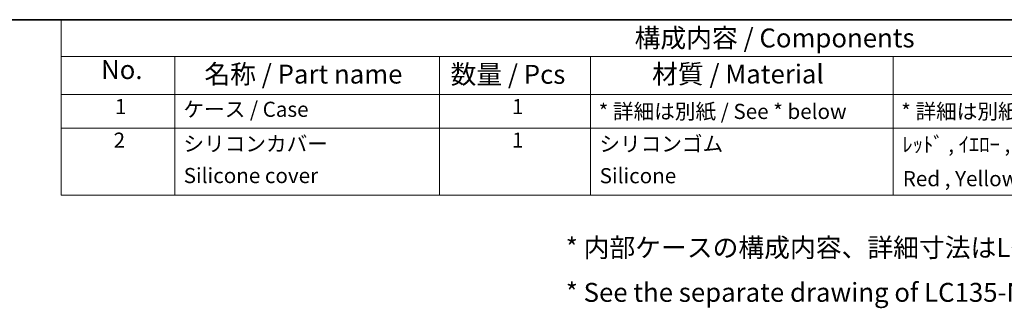
# Model space of a CAD drawing. Units: millimetres. Extents: x 0 to 5188, y 0 to 562.
# Drawn here: x 293 to 489, y 364 to 422 of the extents above; entities that cross this region are included whole.
import ezdxf

# ---------------------------------------------------------------- set-up
doc = ezdxf.new("R2010")
doc.units = ezdxf.units.MM
doc.header["$LTSCALE"] = 1.5
doc.layers.add('Border (ISO)', color=7, linetype='Continuous', lineweight=35)
doc.layers.add('Symbol (ISO)', color=7, linetype='Continuous', lineweight=18)
doc.styles.add('Note Text (TK)', font='txt')
doc.styles.add('Note Text (TK2)', font='txt')

# ---------------------------------------------------------------- blocks, each defined once
blk = doc.blocks.new('図面枠 tk図枠')
at = {"layer": 'Border (ISO)'}
blk.add_line((14.5, 289), (405.5, 289), dxfattribs=at)
blk = doc.blocks.new('構成内容 _ Components')
at = {"layer": 'Symbol (ISO)'}
for p, q in [((405.5, 289), (215.5, 289)), ((215.5, 289), (215.5, 284.16)), ((405.5, 284.16), (215.5, 284.16)), ((215.5, 284.16), (215.5, 279.12)), ((230.5, 284.16), (230.5, 279.12)), ((265.5, 284.16), (265.5, 279.12)), ((285.5, 284.16), (285.5, 279.12)), ((325.5, 284.16), (325.5, 279.12)), ((405.5, 279.12), (215.5, 279.12)), ((215.5, 279.12), (215.5, 265.82)), ((230.5, 279.12), (230.5, 265.82)), ((265.5, 279.12), (265.5, 265.82)), ((285.5, 279.12), (285.5, 265.82)), ((325.5, 279.12), (325.5, 265.82)), ((405.5, 274.69), (215.5, 274.69)), ((405.5, 265.82), (215.5, 265.82))]:
    blk.add_line(p, q, dxfattribs=at)
at = {"layer": 'Symbol (ISO)', "color": 7, "attachment_point": 7}
for s, insert, char_height, style in [('構成内容 / Components', (291.31, 284.56), 2.5, 'Note Text (TK)'), ('No.', (220.76, 280.38), 2.5, 'Note Text (TK)'), ('名称 / Part name', (234.42, 279.79), 2.5, 'Note Text (TK)'), ('数量 / Pcs', (266.97, 279.76), 2.5, 'Note Text (TK)'), ('材質 / Material', (293.62, 279.8), 2.5, 'Note Text (TK)'), ('1', (222.6, 275.91), 2, 'Note Text (TK2)'), ('ケース / Case', (231.65, 275.55), 2, 'Note Text (TK2)'), ('1', (275.1, 275.91), 2, 'Note Text (TK2)'), ('* 詳細は別紙 / See * below', (286.56, 275.27), 2, 'Note Text (TK2)'), ('* 詳細は別紙 / See * below', (326.56, 275.27), 2, 'Note Text (TK2)'), ('2', (222.42, 271.47), 2, 'Note Text (TK2)'), ('シリコンカバー', (231.65, 271), 2, 'Note Text (TK2)'), ('1', (275.1, 271.48), 2, 'Note Text (TK2)'), ('シリコンゴム', (286.65, 270.98), 2, 'Note Text (TK2)'), ('ﾚｯﾄﾞ , ｲｴﾛｰ , ｸﾞﾘｰﾝ , ﾌﾞﾙｰ , ﾈｲﾋﾞｰﾌﾞﾙｰ , ﾀﾞｰｸｸﾞﾚｰ , ﾗｲﾄｸﾞﾚｰ', (326.72, 270.91), 2, 'Note Text (TK2)'), ('Silicone cover', (231.69, 266.8), 2, 'Note Text (TK2)'), ('Silicone', (286.69, 266.78), 2, 'Note Text (TK2)'), ('Red , Yellow , Green , Blue , Navy , Dark gray , Light gray', (326.77, 266.39), 2, 'Note Text (TK2)')]:
    blk.add_mtext(s, dxfattribs=dict(at, insert=insert, char_height=char_height, style=style))

msp = doc.modelspace()

# ---------------------------------------------------------------- block references
at = {"xscale": 1.5, "yscale": 1.5, "zscale": 1.5}
msp.add_blockref('図面枠 tk図枠', (-21.75, -12), dxfattribs=at)
at = {"layer": 'Symbol (ISO)', "xscale": 1.5, "yscale": 1.5, "zscale": 1.5}
msp.add_blockref('構成内容 _ Components', (-21.75, -12), dxfattribs=at)

# ---------------------------------------------------------------- texts
at = {"layer": 'Symbol (ISO)', "color": 7, "insert": (401.5684, 371.9352), "char_height": 3.75, "width": 176.491227, "attachment_point": 4, "line_spacing_factor": 1.418182, "style": 'Note Text (TK)'}
msp.add_mtext('{\\fＭＳ Ｐゴシック|b0|i0;* 内部ケースの構成内容、詳細寸法はLC135-N-□をご参照下さい。\\P\\fＭＳ Ｐゴシック|b0|i0;* See the separate drawing of LC135-N-□ for inner enclosure dimensions.}', dxfattribs=at)

doc.saveas('drawing.dxf')
